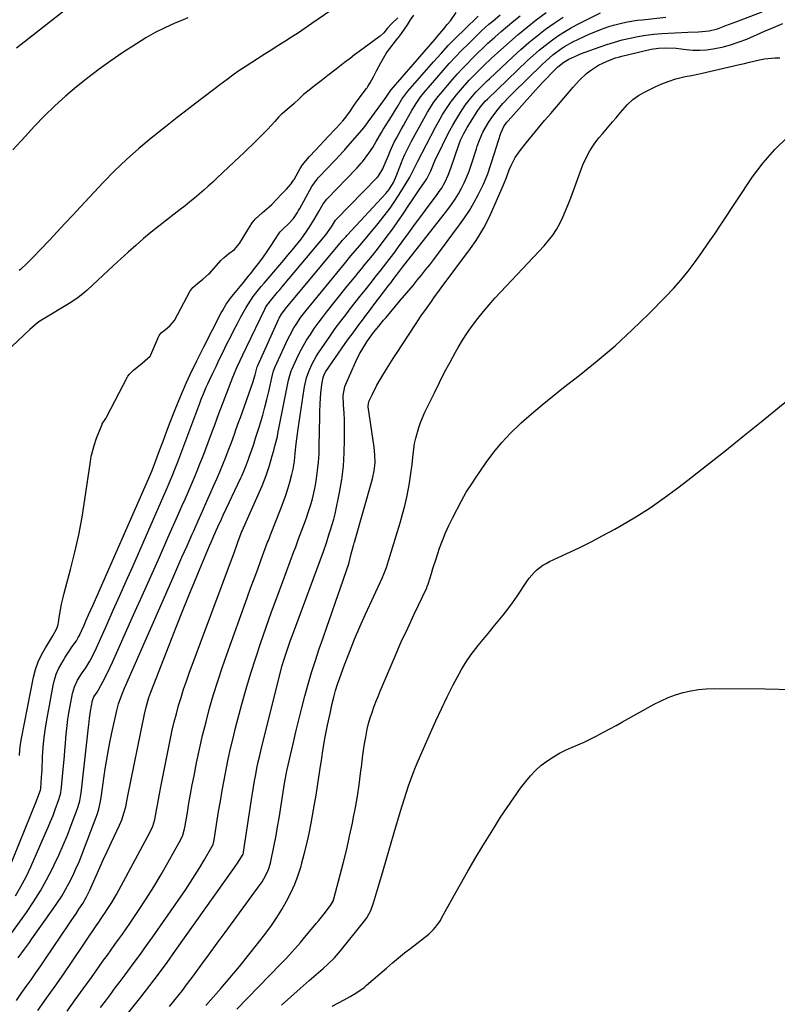
# Model space of a CAD drawing. Units: inches. Extents: x 1905579 to 1910906, y 437825 to 443131.
# Drawn here: x 1908961 to 1909298, y 440057 to 440495 of the extents above; entities that cross this region are included whole.
import ezdxf

# ---------------------------------------------------------------- set-up
doc = ezdxf.new("R2010")
doc.units = ezdxf.units.IN
doc.header["$MEASUREMENT"] = 0
doc.layers.add('7', color=7, linetype='Continuous')
doc.layers.add('8', color=7, linetype='Continuous')

msp = doc.modelspace()

# ---------------------------------------------------------------- linework, layer by layer
at = {"layer": '7', "color": 18}
for points in [[(1908993.11, 440509.1, 1804), (1908959.51, 440482.73, 1804)], [(1908959.49, 440058.98, 1808), (1908961.69, 440062.04, 1808), (1908963.88, 440065.11, 1808), (1908966.05, 440068.2, 1808), (1908968.21, 440071.29, 1808), (1908970.35, 440074.4, 1808), (1908972.48, 440077.51, 1808), (1908982.72, 440092.6, 1808), (1908983.89, 440094.33, 1808), (1908986.21, 440097.8, 1808), (1908987.37, 440099.53, 1808), (1908989.02, 440102.07, 1808), (1908990.73, 440105.03, 1808), (1908992.24, 440108.09, 1808), (1908992.71, 440109.13, 1808), (1908995.04, 440114.45, 1808), (1908996.68, 440118.14, 1808), (1908998.34, 440121.83, 1808), (1909000.02, 440125.51, 1808), (1909001.73, 440129.17, 1808), (1909005.36, 440136.91, 1808), (1909006.39, 440139.32, 1808), (1909007.53, 440142.69, 1808), (1909008.18, 440145.14, 1808), (1909008.66, 440147.62, 1808), (1909008.83, 440148.45, 1808), (1909008.99, 440149.28, 1808), (1909016.52, 440186.37, 1808), (1909017.39, 440190.1, 1808), (1909018.49, 440193.76, 1808), (1909018.91, 440194.96, 1808), (1909019.36, 440196.16, 1808), (1909027.46, 440217.04, 1808), (1909030.59, 440225.02, 1808), (1909033.76, 440232.98, 1808), (1909036.99, 440240.92, 1808), (1909040.27, 440248.84, 1808), (1909045.44, 440261.2, 1808), (1909046.17, 440262.93, 1808), (1909046.91, 440264.65, 1808), (1909048.43, 440268.06, 1808), (1909049.21, 440269.77, 1808), (1909050.78, 440273.16, 1808), (1909051.57, 440274.86, 1808), (1909059.46, 440291.52, 1808), (1909060, 440292.7, 1808), (1909061.51, 440296.26, 1808), (1909062.87, 440299.88, 1808), (1909063.29, 440301.1, 1808), (1909064.24, 440303.91, 1808), (1909065.12, 440306.54, 1808), (1909065.99, 440309.17, 1808), (1909066.83, 440311.81, 1808), (1909067.66, 440314.45, 1808), (1909068.15, 440316.02, 1808), (1909069.17, 440319.46, 1808), (1909070.14, 440322.91, 1808), (1909071.02, 440326.39, 1808), (1909071.85, 440329.88, 1808), (1909073.53, 440337.36, 1808), (1909073.84, 440338.6, 1808), (1909074.22, 440339.82, 1808), (1909074.38, 440340.22, 1808), (1909074.55, 440340.61, 1808), (1909080.33, 440353.19, 1808), (1909081.16, 440354.89, 1808), (1909082.98, 440358.21, 1808), (1909083.98, 440359.81, 1808), (1909086.13, 440362.93, 1808), (1909087.27, 440364.44, 1808), (1909088.44, 440365.93, 1808), (1909105.49, 440386.77, 1808), (1909108.4, 440390.24, 1808), (1909111.36, 440393.68, 1808), (1909112.34, 440394.83, 1808), (1909113.31, 440395.99, 1808), (1909120.55, 440404.69, 1808), (1909123.25, 440408.09, 1808), (1909125.86, 440411.56, 1808), (1909128.31, 440415.13, 1808), (1909130.67, 440418.78, 1808), (1909134.2, 440424.51, 1808), (1909134.7, 440425.35, 1808), (1909136.87, 440429.76, 1808), (1909138.02, 440432.16, 1808), (1909146.05, 440447.52, 1808), (1909148.12, 440451.29, 1808), (1909149.22, 440453.14, 1808), (1909151.55, 440456.76, 1808), (1909152.79, 440458.51, 1808), (1909155.46, 440461.89, 1808), (1909158.08, 440464.99, 1808), (1909161.11, 440468.44, 1808), (1909162.68, 440470.11, 1808), (1909165.91, 440473.37, 1808), (1909167.55, 440474.97, 1808), (1909170.9, 440478.11, 1808), (1909175.11, 440481.99, 1808), (1909178.95, 440485.42, 1808), (1909182.85, 440488.79, 1808), (1909186.84, 440492.04, 1808), (1909190.9, 440495.23, 1808), (1909195.33, 440498.62, 1808)], [(1908982.04, 440054.22, 1812), (1908985.68, 440059.18, 1812), (1908989.28, 440064.17, 1812), (1908992.87, 440069.16, 1812), (1908996.68, 440074.52, 1812), (1908998.34, 440076.85, 1812), (1909000.01, 440079.18, 1812), (1909001.68, 440081.51, 1812), (1909003.36, 440083.83, 1812), (1909005.02, 440086.16, 1812), (1909006.68, 440088.5, 1812), (1909008.31, 440090.85, 1812), (1909009.93, 440093.22, 1812), (1909013.82, 440098.96, 1812), (1909017.31, 440104.24, 1812), (1909020.7, 440109.59, 1812), (1909023.96, 440115.01, 1812), (1909027.11, 440120.5, 1812), (1909032.71, 440130.51, 1812), (1909033.61, 440132.48, 1812), (1909034.39, 440135.26, 1812), (1909034.52, 440135.97, 1812), (1909035.62, 440142.67, 1812), (1909036.3, 440146.73, 1812), (1909037.02, 440150.79, 1812), (1909037.77, 440154.84, 1812), (1909038.56, 440158.88, 1812), (1909039.71, 440164.67, 1812), (1909041, 440170.8, 1812), (1909042.39, 440176.91, 1812), (1909043.91, 440182.99, 1812), (1909045.52, 440189.04, 1812), (1909047.26, 440195.06, 1812), (1909049.1, 440201.05, 1812), (1909051.07, 440206.99, 1812), (1909053.13, 440212.91, 1812), (1909062.24, 440238.11, 1812), (1909063.78, 440242.38, 1812), (1909065.34, 440246.64, 1812), (1909066.91, 440250.9, 1812), (1909068.48, 440255.16, 1812), (1909071.33, 440262.83, 1812), (1909071.65, 440263.67, 1812), (1909072.3, 440265.33, 1812), (1909072.47, 440265.75, 1812), (1909072.63, 440266.17, 1812), (1909077.33, 440278.11, 1812), (1909078.38, 440280.94, 1812), (1909079.38, 440283.78, 1812), (1909080.29, 440286.65, 1812), (1909081.15, 440289.54, 1812), (1909082.12, 440293.05, 1812), (1909082.68, 440295.36, 1812), (1909083.24, 440298.89, 1812), (1909083.64, 440302.45, 1812), (1909084.07, 440306.69, 1812), (1909084.62, 440311.1, 1812), (1909084.93, 440313.29, 1812), (1909087.6, 440331.06, 1812), (1909087.76, 440332.05, 1812), (1909088.6, 440336, 1812), (1909089.61, 440338.85, 1812), (1909091.12, 440342.21, 1812), (1909092.95, 440345.53, 1812), (1909093.98, 440347.13, 1812), (1909096.59, 440350.98, 1812), (1909099.01, 440354.45, 1812), (1909101.46, 440357.9, 1812), (1909103.98, 440361.29, 1812), (1909106.55, 440364.66, 1812), (1909108.12, 440366.68, 1812), (1909110.31, 440369.49, 1812), (1909112.51, 440372.29, 1812), (1909114.73, 440375.08, 1812), (1909116.96, 440377.86, 1812), (1909119.86, 440381.48, 1812), (1909121.41, 440383.43, 1812), (1909124.45, 440387.38, 1812), (1909127.44, 440391.35, 1812), (1909130.39, 440395.36, 1812), (1909130.45, 440395.45, 1812), (1909131.95, 440397.5, 1812), (1909133.45, 440399.55, 1812), (1909134.95, 440401.59, 1812), (1909136.47, 440403.63, 1812), (1909146.77, 440417.52, 1812), (1909147.73, 440418.89, 1812), (1909148.65, 440420.29, 1812), (1909150.3, 440423.2, 1812), (1909151.72, 440426.23, 1812), (1909152.92, 440429.35, 1812), (1909156.48, 440439.75, 1812), (1909157.24, 440441.77, 1812), (1909158.63, 440444.75, 1812), (1909160.15, 440447.4, 1812), (1909164.95, 440455, 1812), (1909165.3, 440455.53, 1812), (1909166.04, 440456.57, 1812), (1909168.2, 440459.06, 1812), (1909169.19, 440460.03, 1812), (1909187.07, 440477.15, 1812), (1909189.59, 440479.47, 1812), (1909192.16, 440481.73, 1812), (1909194.82, 440483.9, 1812), (1909197.53, 440486, 1812), (1909200.32, 440487.97, 1812), (1909203.18, 440489.85, 1812), (1909206.14, 440491.56, 1812), (1909209.16, 440493.18, 1812), (1909219.56, 440498.4, 1812)], [(1909008.4, 440052.3, 1816), (1909014.9, 440060.5, 1816), (1909018.86, 440065.59, 1816), (1909022.77, 440070.72, 1816), (1909026.59, 440075.9, 1816), (1909030.37, 440081.13, 1816), (1909056.61, 440118.12, 1816), (1909057.96, 440120.12, 1816), (1909060.38, 440124.12, 1816), (1909060.57, 440124.62, 1816), (1909060.66, 440125.01, 1816), (1909064.11, 440148.31, 1816), (1909064.54, 440151.12, 1816), (1909065.01, 440153.94, 1816), (1909065.5, 440156.74, 1816), (1909066.03, 440159.54, 1816), (1909066.59, 440162.34, 1816), (1909067.19, 440165.12, 1816), (1909067.82, 440167.9, 1816), (1909068.48, 440170.67, 1816), (1909076.61, 440203.48, 1816), (1909077.83, 440208.06, 1816), (1909078.51, 440210.32, 1816), (1909079.98, 440214.83, 1816), (1909081.55, 440219.3, 1816), (1909082.37, 440221.52, 1816), (1909094.79, 440254.75, 1816), (1909096.16, 440258.66, 1816), (1909097.47, 440262.59, 1816), (1909098.62, 440266.08, 1816), (1909099.39, 440268.41, 1816), (1909100.84, 440273.09, 1816), (1909101.39, 440275.48, 1816), (1909103.3, 440284.94, 1816), (1909104.3, 440290.8, 1816), (1909105.05, 440296.69, 1816), (1909105.43, 440302.6, 1816), (1909105.57, 440308.55, 1816), (1909105.5, 440317.1, 1816), (1909105.4, 440320.46, 1816), (1909105.14, 440323.83, 1816), (1909104.95, 440328.2, 1816), (1909105.72, 440332.17, 1816), (1909106.09, 440333.12, 1816), (1909110.61, 440343.28, 1816), (1909112.26, 440346.67, 1816), (1909113.19, 440348.31, 1816), (1909115.52, 440352.05, 1816), (1909116.94, 440354.13, 1816), (1909118.47, 440356.12, 1816), (1909120.82, 440359.04, 1816), (1909122.95, 440361.61, 1816), (1909124.03, 440362.89, 1816), (1909130.38, 440370.36, 1816), (1909132.27, 440372.59, 1816), (1909134.16, 440374.84, 1816), (1909136.04, 440377.09, 1816), (1909137.95, 440379.39, 1816), (1909139.82, 440381.68, 1816), (1909141.66, 440383.99, 1816), (1909143.48, 440386.33, 1816), (1909145.27, 440388.69, 1816), (1909156.76, 440404.04, 1816), (1909159.03, 440407.25, 1816), (1909161.19, 440410.53, 1816), (1909163.17, 440413.91, 1816), (1909165.04, 440417.37, 1816), (1909166.39, 440420.04, 1816), (1909167.44, 440422.24, 1816), (1909169.3, 440426.75, 1816), (1909170.85, 440431.38, 1816), (1909172.34, 440436.03, 1816), (1909173.08, 440438.36, 1816), (1909175.14, 440444.85, 1816), (1909176.46, 440447.8, 1816), (1909177.84, 440449.79, 1816), (1909178.37, 440450.41, 1816), (1909190.5, 440463.96, 1816), (1909192.22, 440465.85, 1816), (1909193.96, 440467.72, 1816), (1909195.73, 440469.56, 1816), (1909197.52, 440471.38, 1816), (1909200.54, 440474.39, 1816), (1909203.16, 440476.5, 1816), (1909205.34, 440477.78, 1816), (1909209.47, 440479.65, 1816), (1909210.63, 440480.1, 1816), (1909218.97, 440483.18, 1816), (1909222.34, 440484.34, 1816), (1909225.74, 440485.41, 1816), (1909229.18, 440486.35, 1816), (1909232.65, 440487.18, 1816), (1909236.15, 440487.87, 1816), (1909239.67, 440488.45, 1816), (1909243.21, 440488.86, 1816), (1909246.77, 440489.16, 1816), (1909258.38, 440489.87, 1816), (1909263.16, 440489.98, 1816), (1909267.91, 440490.39, 1816), (1909271.62, 440491.34, 1816), (1909275.32, 440492.74, 1816), (1909278.56, 440493.98, 1816), (1909280.19, 440494.59, 1816), (1909291.47, 440498.81, 1816)], [(1909129.3, 440496.17, 1798), (1909126.58, 440493.7, 1798), (1909124.61, 440491.43, 1798), (1909123.05, 440489.58, 1798), (1909121.37, 440488.09, 1798), (1909120.93, 440487.75, 1798), (1909112.13, 440481.26, 1798), (1909110.06, 440479.72, 1798), (1909108, 440478.16, 1798), (1909105.59, 440476.29, 1798), (1909101.8, 440473.36, 1798), (1909098.09, 440470.48, 1798), (1909095.1, 440468.17, 1798), (1909092.15, 440465.86, 1798), (1909089.76, 440464.02, 1798), (1909087.31, 440462.09, 1798), (1909085.31, 440460.2, 1798), (1909083.19, 440458.12, 1798), (1909077.73, 440453.49, 1798), (1909077.52, 440453.31, 1798), (1909077.11, 440452.93, 1798), (1909076.14, 440451.95, 1798), (1909074.5, 440450.13, 1798), (1909071.21, 440446.51, 1798), (1909069.54, 440444.76, 1798), (1909066.26, 440441.48, 1798), (1909064.42, 440439.66, 1798), (1909062.57, 440437.85, 1798), (1909060.7, 440436.05, 1798), (1909058.82, 440434.27, 1798), (1909048.9, 440424.97, 1798), (1909046.91, 440423.13, 1798), (1909044.91, 440421.3, 1798), (1909042.89, 440419.51, 1798), (1909040.85, 440417.72, 1798), (1909038.78, 440415.98, 1798), (1909036.69, 440414.25, 1798), (1909034.57, 440412.57, 1798), (1909032.43, 440410.92, 1798), (1909029.76, 440408.9, 1798), (1909026.29, 440406.23, 1798), (1909022.85, 440403.52, 1798), (1909019.46, 440400.75, 1798), (1909016.1, 440397.94, 1798), (1909012.61, 440394.91, 1798), (1909009.26, 440391.97, 1798), (1909005.96, 440388.97, 1798), (1909002.68, 440385.95, 1798), (1908991.02, 440375.03, 1798), (1908989.94, 440374.06, 1798), (1908986.87, 440371.6, 1798), (1908983.04, 440369.03, 1798), (1908971.43, 440362.17, 1798), (1908970.62, 440361.67, 1798), (1908969.06, 440360.58, 1798), (1908965.44, 440357.47, 1798), (1908951.92, 440344.89, 1798)], [(1908955.17, 440085.73, 1804), (1908963.98, 440098.17, 1804), (1908967.16, 440102.89, 1804), (1908970.17, 440107.71, 1804), (1908972.95, 440112.67, 1804), (1908975.56, 440117.72, 1804), (1908976.32, 440119.27, 1804), (1908978.37, 440123.64, 1804), (1908980.34, 440128.05, 1804), (1908982.19, 440132.52, 1804), (1908983.95, 440137.02, 1804), (1908986.73, 440144.42, 1804), (1908987.03, 440145.25, 1804), (1908987.76, 440147.79, 1804), (1908988.25, 440150.39, 1804), (1908988.36, 440151.26, 1804), (1908991.64, 440180.51, 1804), (1908991.76, 440181.54, 1804), (1908992.06, 440184.64, 1804), (1908992.44, 440187.73, 1804), (1908993.35, 440192.5, 1804), (1908994.03, 440194.13, 1804), (1908995.39, 440196.16, 1804), (1908996.05, 440197.22, 1804), (1908997.99, 440200.77, 1804), (1909000.24, 440205.1, 1804), (1909001.3, 440207.3, 1804), (1909002.32, 440209.51, 1804), (1909011.7, 440230.49, 1804), (1909015.53, 440239.06, 1804), (1909019.36, 440247.64, 1804), (1909023.17, 440256.23, 1804), (1909026.97, 440264.81, 1804), (1909031.82, 440275.76, 1804), (1909033.19, 440278.88, 1804), (1909034.56, 440282, 1804), (1909035.92, 440285.13, 1804), (1909037.28, 440288.26, 1804), (1909038.61, 440291.4, 1804), (1909039.92, 440294.55, 1804), (1909041.18, 440297.72, 1804), (1909042.42, 440300.9, 1804), (1909047.26, 440313.59, 1804), (1909047.68, 440314.69, 1804), (1909048.9, 440318, 1804), (1909050.12, 440321.31, 1804), (1909050.54, 440322.41, 1804), (1909055.87, 440336.31, 1804), (1909056.29, 440337.4, 1804), (1909057.66, 440340.61, 1804), (1909059.12, 440343.78, 1804), (1909060.28, 440346.19, 1804), (1909061.95, 440349.65, 1804), (1909070.07, 440366.59, 1804), (1909070.6, 440367.58, 1804), (1909072.56, 440370.32, 1804), (1909075.76, 440374.07, 1804), (1909076.74, 440375.23, 1804), (1909077.72, 440376.39, 1804), (1909097.21, 440399.7, 1804), (1909099.74, 440403.18, 1804), (1909101.5, 440406.1, 1804), (1909101.68, 440406.29, 1804), (1909101.74, 440406.35, 1804), (1909120.05, 440425.15, 1804), (1909120.12, 440425.22, 1804), (1909120.51, 440425.64, 1804), (1909122.54, 440428.97, 1804), (1909122.88, 440429.7, 1804), (1909123.2, 440430.45, 1804), (1909125.06, 440434.96, 1804), (1909125.9, 440436.93, 1804), (1909127.72, 440440.8, 1804), (1909128.69, 440442.7, 1804), (1909130.73, 440446.47, 1804), (1909131.77, 440448.34, 1804), (1909132.82, 440450.21, 1804), (1909135.56, 440455.03, 1804), (1909137.44, 440458.13, 1804), (1909139.49, 440461.12, 1804), (1909140.24, 440462.07, 1804), (1909141.01, 440463, 1804), (1909149.48, 440472.74, 1804), (1909152.2, 440475.8, 1804), (1909154.97, 440478.81, 1804), (1909157.81, 440481.76, 1804), (1909160.69, 440484.66, 1804), (1909163.39, 440487.32, 1804), (1909164.97, 440488.85, 1804), (1909166.57, 440490.36, 1804), (1909169.83, 440493.31, 1804), (1909171.5, 440494.75, 1804), (1909174.88, 440497.57, 1804)], [(1909035.87, 440496.15, 1802), (1909032.67, 440494.82, 1802), (1909030.08, 440493.75, 1802), (1909025.65, 440491.76, 1802), (1909021.3, 440489.61, 1802), (1909017.07, 440487.23, 1802), (1909012.93, 440484.69, 1802), (1909006.87, 440480.73, 1802), (1909001.57, 440477.13, 1802), (1908996.35, 440473.42, 1802), (1908991.26, 440469.53, 1802), (1908986.26, 440465.53, 1802), (1908981.4, 440461.34, 1802), (1908976.66, 440457.04, 1802), (1908972.08, 440452.56, 1802), (1908967.62, 440447.97, 1802), (1908963.37, 440443.42, 1802), (1908957.98, 440437.44, 1802)], [(1908959.09, 440105.55, 1802), (1908961.55, 440109.7, 1802), (1908963.78, 440113.98, 1802), (1908965.86, 440118.35, 1802), (1908972.52, 440133.38, 1802), (1908973.66, 440136, 1802), (1908974.75, 440138.64, 1802), (1908975.8, 440141.29, 1802), (1908976.82, 440143.96, 1802), (1908978.44, 440148.34, 1802), (1908978.91, 440149.82, 1802), (1908979.24, 440151.34, 1802), (1908979.31, 440151.85, 1802), (1908979.37, 440152.37, 1802), (1908980.59, 440164.91, 1802), (1908980.85, 440167.66, 1802), (1908981.09, 440170.4, 1802), (1908981.31, 440173.14, 1802), (1908981.51, 440175.89, 1802), (1908981.75, 440178.63, 1802), (1908982.06, 440181.36, 1802), (1908982.46, 440184.08, 1802), (1908982.91, 440186.79, 1802), (1908984.54, 440195.5, 1802), (1908985.4, 440198.58, 1802), (1908986.77, 440201.47, 1802), (1908988.46, 440204.23, 1802), (1908990.43, 440207.02, 1802), (1908992.2, 440209.93, 1802), (1908993.22, 440211.89, 1802), (1908995.16, 440215.93, 1802), (1908999.74, 440226.14, 1802), (1909002.64, 440232.61, 1802), (1909005.52, 440239.09, 1802), (1909008.4, 440245.57, 1802), (1909011.26, 440252.05, 1802), (1909025.15, 440283.58, 1802), (1909026.77, 440287.32, 1802), (1909027.57, 440289.2, 1802), (1909029.14, 440292.97, 1802), (1909029.9, 440294.86, 1802), (1909031.37, 440298.67, 1802), (1909040.7, 440323.57, 1802), (1909040.97, 440324.3, 1802), (1909041.79, 440326.48, 1802), (1909042.75, 440328.84, 1802), (1909044.04, 440331.89, 1802), (1909044.72, 440333.4, 1802), (1909045.42, 440334.91, 1802), (1909046.9, 440338.05, 1802), (1909048.36, 440341.12, 1802), (1909049.83, 440344.19, 1802), (1909051.32, 440347.24, 1802), (1909053.24, 440351.15, 1802), (1909054.75, 440354.17, 1802), (1909056.28, 440357.17, 1802), (1909057.85, 440360.16, 1802), (1909059.45, 440363.13, 1802), (1909061.78, 440367.34, 1802), (1909063.84, 440370.58, 1802), (1909064.94, 440372.16, 1802), (1909067.27, 440375.21, 1802), (1909068.49, 440376.7, 1802), (1909069.73, 440378.17, 1802), (1909076.71, 440386.25, 1802), (1909078.56, 440388.4, 1802), (1909080.38, 440390.57, 1802), (1909082.19, 440392.75, 1802), (1909084.91, 440396.11, 1802), (1909086.19, 440397.76, 1802), (1909088.65, 440401.13, 1802), (1909089.82, 440402.86, 1802), (1909092.05, 440406.39, 1802), (1909093.11, 440408.19, 1802), (1909094.15, 440410, 1802), (1909096.01, 440413.37, 1802), (1909097.61, 440415.49, 1802), (1909097.97, 440415.87, 1802), (1909110.65, 440428.92, 1802), (1909111.02, 440429.3, 1802), (1909112.11, 440430.48, 1802), (1909113.01, 440431.47, 1802), (1909113.5, 440432.09, 1802), (1909116.36, 440436.02, 1802), (1909118.09, 440438.55, 1802), (1909119.69, 440441.18, 1802), (1909122.03, 440445.15, 1802), (1909122.83, 440446.46, 1802), (1909125.45, 440450.67, 1802), (1909126.41, 440452.22, 1802), (1909127.36, 440453.78, 1802), (1909129.25, 440456.9, 1802), (1909131.13, 440460.02, 1802), (1909132.35, 440461.85, 1802), (1909133.72, 440463.57, 1802), (1909145.2, 440476.66, 1802), (1909148.52, 440480.36, 1802), (1909151.9, 440484, 1802), (1909155.37, 440487.56, 1802), (1909158.9, 440491.06, 1802), (1909164.98, 440496.97, 1802)], [(1908960.22, 440077.9, 1806), (1908963.05, 440081.76, 1806), (1908965.27, 440084.81, 1806), (1908966.36, 440086.35, 1806), (1908975.89, 440099.73, 1806), (1908977.82, 440102.55, 1806), (1908979.67, 440105.43, 1806), (1908981.39, 440108.37, 1806), (1908983.04, 440111.37, 1806), (1908984.57, 440114.43, 1806), (1908986.03, 440117.52, 1806), (1908987.38, 440120.66, 1806), (1908988.65, 440123.83, 1806), (1908995.02, 440140.5, 1806), (1908995.44, 440141.67, 1806), (1908996.17, 440144.05, 1806), (1908997, 440147.69, 1806), (1908997.39, 440150.15, 1806), (1908998.44, 440157.85, 1806), (1908999.2, 440162.93, 1806), (1909000.04, 440167.99, 1806), (1909001, 440173.03, 1806), (1909002.05, 440178.05, 1806), (1909004.27, 440188.04, 1806), (1909005.02, 440190.91, 1806), (1909005.98, 440193.72, 1806), (1909007.64, 440197.86, 1806), (1909008.22, 440199.23, 1806), (1909028.64, 440245.86, 1806), (1909030.9, 440251.01, 1806), (1909033.17, 440256.15, 1806), (1909035.45, 440261.29, 1806), (1909037.74, 440266.43, 1806), (1909038.41, 440267.95, 1806), (1909040.37, 440272.33, 1806), (1909042.33, 440276.7, 1806), (1909044.29, 440281.08, 1806), (1909046.25, 440285.45, 1806), (1909047.31, 440287.8, 1806), (1909048.72, 440291.01, 1806), (1909050.09, 440294.23, 1806), (1909051.42, 440297.47, 1806), (1909052.72, 440300.72, 1806), (1909053.83, 440303.58, 1806), (1909055.23, 440307.26, 1806), (1909056.57, 440310.96, 1806), (1909057.23, 440312.81, 1806), (1909058.54, 440316.52, 1806), (1909059.19, 440318.38, 1806), (1909064.68, 440333.9, 1806), (1909065.75, 440337.3, 1806), (1909066.67, 440340.89, 1806), (1909066.9, 440341.52, 1806), (1909076.2, 440361.92, 1806), (1909076.5, 440362.54, 1806), (1909077.53, 440364.36, 1806), (1909079.17, 440366.61, 1806), (1909104.25, 440396.67, 1806), (1909104.57, 440397.05, 1806), (1909105.55, 440398.18, 1806), (1909106.22, 440398.92, 1806), (1909106.56, 440399.29, 1806), (1909106.9, 440399.65, 1806), (1909123.93, 440418.01, 1806), (1909125.43, 440419.83, 1806), (1909127.3, 440422.85, 1806), (1909128.31, 440424.99, 1806), (1909128.75, 440426.08, 1806), (1909130.92, 440431.82, 1806), (1909131.4, 440433.04, 1806), (1909132.43, 440435.45, 1806), (1909134.15, 440438.99, 1806), (1909135.37, 440441.31, 1806), (1909140.79, 440451.28, 1806), (1909142.46, 440454.2, 1806), (1909144.24, 440457.06, 1806), (1909145.18, 440458.45, 1806), (1909147.2, 440461.14, 1806), (1909148.27, 440462.44, 1806), (1909153.78, 440468.86, 1806), (1909155.89, 440471.26, 1806), (1909158.04, 440473.63, 1806), (1909160.24, 440475.94, 1806), (1909162.48, 440478.22, 1806), (1909164.77, 440480.46, 1806), (1909167.07, 440482.68, 1806), (1909169.41, 440484.86, 1806), (1909172.48, 440487.65, 1806), (1909175.24, 440490.08, 1806), (1909178.03, 440492.47, 1806), (1909180.88, 440494.8, 1806), (1909183.75, 440497.08, 1806)], [(1908960.83, 440167.94, 1798), (1908961.03, 440170.47, 1798), (1908961.37, 440172.98, 1798), (1908961.8, 440175.49, 1798), (1908967.16, 440202.78, 1798), (1908968.04, 440206.24, 1798), (1908969.17, 440209.6, 1798), (1908970.67, 440212.8, 1798), (1908972.42, 440215.91, 1798), (1908975.29, 440220.41, 1798), (1908975.78, 440221.2, 1798), (1908977.5, 440224.5, 1798), (1908978.06, 440226.26, 1798), (1908978.24, 440227.17, 1798), (1908978.72, 440230.31, 1798), (1908979.14, 440232.8, 1798), (1908979.61, 440235.28, 1798), (1908980.17, 440237.73, 1798), (1908980.78, 440240.18, 1798), (1908983.61, 440250.71, 1798), (1908985.54, 440258.44, 1798), (1908987.28, 440266.21, 1798), (1908988.75, 440274.04, 1798), (1908990.03, 440281.9, 1798), (1908992.48, 440298.79, 1798), (1908992.82, 440301.11, 1798), (1908992.93, 440301.58, 1798), (1908994.07, 440305.97, 1798), (1908995.12, 440309.14, 1798), (1908995.73, 440310.7, 1798), (1908997.61, 440315.27, 1798), (1908997.74, 440315.56, 1798), (1908999.33, 440317.9, 1798), (1908999.65, 440318.45, 1798), (1909009.03, 440336.48, 1798), (1909009.15, 440336.7, 1798), (1909009.88, 440337.69, 1798), (1909011.62, 440339.35, 1798), (1909015.49, 440342.47, 1798), (1909019.02, 440345.65, 1798), (1909019.29, 440346.18, 1798), (1909022.97, 440354.55, 1798), (1909023.1, 440354.82, 1798), (1909023.96, 440355.99, 1798), (1909025.88, 440357.54, 1798), (1909027.87, 440359.2, 1798), (1909029.88, 440361.47, 1798), (1909030.06, 440361.78, 1798), (1909036.77, 440374.45, 1798), (1909037.08, 440374.98, 1798), (1909038.08, 440376.13, 1798), (1909040.17, 440377.91, 1798), (1909042.5, 440379.87, 1798), (1909045.06, 440382.14, 1798), (1909045.54, 440382.65, 1798), (1909050.48, 440388.17, 1798), (1909050.71, 440388.42, 1798), (1909051.92, 440389.57, 1798), (1909054.11, 440391.27, 1798), (1909056.59, 440393.18, 1798), (1909058.85, 440395.72, 1798), (1909063.67, 440403.74, 1798), (1909063.92, 440404.14, 1798), (1909064.45, 440404.91, 1798), (1909065.97, 440406.72, 1798), (1909068.93, 440409.47, 1798), (1909072.07, 440412.11, 1798), (1909073.13, 440413.11, 1798), (1909075.34, 440415.4, 1798), (1909077.54, 440417.68, 1798), (1909079.73, 440419.98, 1798), (1909081.86, 440422.4, 1798), (1909082.85, 440423.9, 1798), (1909083.07, 440424.28, 1798), (1909085.84, 440429.12, 1798), (1909086.85, 440430.72, 1798), (1909090.01, 440434.47, 1798), (1909092.7, 440437.32, 1798), (1909094.77, 440439.57, 1798), (1909096.4, 440441.37, 1798), (1909098.47, 440443.6, 1798), (1909104.06, 440449.54, 1798), (1909104.25, 440449.74, 1798), (1909104.82, 440450.36, 1798), (1909105.76, 440451.39, 1798), (1909108.19, 440454.78, 1798), (1909109.57, 440456.92, 1798), (1909111.2, 440459.26, 1798), (1909115.35, 440464.76, 1798), (1909115.57, 440465.05, 1798), (1909116, 440465.66, 1798), (1909117.01, 440467.22, 1798), (1909118.52, 440470.01, 1798), (1909120, 440472.88, 1798), (1909121.72, 440476.23, 1798), (1909124.03, 440480.31, 1798), (1909124.7, 440481.23, 1798), (1909129.23, 440487.07, 1798), (1909129.56, 440487.51, 1798), (1909130.89, 440489.28, 1798), (1909133.53, 440493.1, 1798), (1909134.98, 440495.23, 1798), (1909136.44, 440497.37, 1798)], [(1908996.95, 440055.8, 1814), (1908999.13, 440058.71, 1814), (1909001.32, 440061.63, 1814), (1909003.51, 440064.55, 1814), (1909005.7, 440067.46, 1814), (1909007.89, 440070.38, 1814), (1909009.15, 440072.05, 1814), (1909011.96, 440075.81, 1814), (1909014.73, 440079.6, 1814), (1909017.47, 440083.41, 1814), (1909020.17, 440087.25, 1814), (1909034.88, 440108.4, 1814), (1909037.03, 440111.58, 1814), (1909039.13, 440114.79, 1814), (1909041.14, 440118.06, 1814), (1909043.1, 440121.36, 1814), (1909046.51, 440127.26, 1814), (1909047.05, 440128.42, 1814), (1909047.42, 440129.65, 1814), (1909047.58, 440130.49, 1814), (1909049.53, 440142.98, 1814), (1909050.28, 440147.68, 1814), (1909051.08, 440152.36, 1814), (1909051.93, 440157.04, 1814), (1909052.82, 440161.71, 1814), (1909053.79, 440166.37, 1814), (1909054.81, 440171.01, 1814), (1909055.92, 440175.63, 1814), (1909057.1, 440180.23, 1814), (1909059.89, 440190.76, 1814), (1909061.82, 440197.69, 1814), (1909063.84, 440204.59, 1814), (1909066.02, 440211.44, 1814), (1909068.3, 440218.26, 1814), (1909070.69, 440225.04, 1814), (1909073.1, 440231.82, 1814), (1909075.56, 440238.58, 1814), (1909078.05, 440245.33, 1814), (1909083.06, 440258.79, 1814), (1909083.84, 440260.88, 1814), (1909084.62, 440262.97, 1814), (1909085.13, 440264.36, 1814), (1909088.01, 440272.13, 1814), (1909088.72, 440274.1, 1814), (1909089.41, 440276.09, 1814), (1909090.69, 440280.08, 1814), (1909091.27, 440282.1, 1814), (1909092.22, 440286.17, 1814), (1909092.6, 440288.24, 1814), (1909093.08, 440291.24, 1814), (1909093.58, 440294.83, 1814), (1909093.97, 440298.42, 1814), (1909094.21, 440302.03, 1814), (1909094.34, 440305.64, 1814), (1909094.55, 440318.85, 1814), (1909094.59, 440320.79, 1814), (1909094.75, 440324.65, 1814), (1909095.03, 440329.14, 1814), (1909095.44, 440333.04, 1814), (1909096.01, 440336.19, 1814), (1909096.68, 440337.84, 1814), (1909097.3, 440338.86, 1814), (1909105.91, 440351.27, 1814), (1909107.39, 440353.39, 1814), (1909108.9, 440355.49, 1814), (1909110.42, 440357.58, 1814), (1909111.96, 440359.65, 1814), (1909113.52, 440361.72, 1814), (1909115.08, 440363.78, 1814), (1909116.64, 440365.84, 1814), (1909118.21, 440367.9, 1814), (1909125.32, 440377.21, 1814), (1909126.27, 440378.48, 1814), (1909127.24, 440379.78, 1814), (1909128.62, 440381.64, 1814), (1909130.5, 440384.08, 1814), (1909130.97, 440384.69, 1814), (1909151.57, 440410.96, 1814), (1909153.23, 440413.2, 1814), (1909154.8, 440415.5, 1814), (1909156.24, 440417.89, 1814), (1909157.6, 440420.33, 1814), (1909158.82, 440422.84, 1814), (1909159.96, 440425.38, 1814), (1909160.97, 440427.98, 1814), (1909161.89, 440430.62, 1814), (1909164.23, 440437.88, 1814), (1909164.66, 440439.16, 1814), (1909165.57, 440441.69, 1814), (1909167.16, 440445.39, 1814), (1909169.59, 440449.55, 1814), (1909170.76, 440451.35, 1814), (1909173.29, 440454.81, 1814), (1909176.08, 440458.08, 1814), (1909179.02, 440461.21, 1814), (1909180.54, 440462.73, 1814), (1909193.54, 440475.45, 1814), (1909195.09, 440476.91, 1814), (1909198.33, 440479.69, 1814), (1909201.75, 440482.23, 1814), (1909203.53, 440483.4, 1814), (1909207.25, 440485.47, 1814), (1909209.75, 440486.72, 1814), (1909212.27, 440487.92, 1814), (1909214.81, 440489.08, 1814), (1909217.39, 440490.15, 1814), (1909219.99, 440491.16, 1814), (1909223.22, 440492.31, 1814), (1909225.27, 440492.96, 1814), (1909229.45, 440494, 1814), (1909231.57, 440494.42, 1814), (1909235.83, 440495.09, 1814), (1909237.97, 440495.35, 1814), (1909248.52, 440496.47, 1814)], [(1909027.69, 440056.33, 1818), (1909029.64, 440058.67, 1818), (1909031.56, 440061.04, 1818), (1909033.43, 440063.44, 1818), (1909035.26, 440065.88, 1818), (1909038.56, 440070.37, 1818), (1909042.01, 440075.07, 1818), (1909045.47, 440079.78, 1818), (1909048.92, 440084.48, 1818), (1909052.36, 440089.19, 1818), (1909068.01, 440110.56, 1818), (1909068.87, 440111.81, 1818), (1909070.4, 440114.41, 1818), (1909071.67, 440117.16, 1818), (1909072.6, 440120.03, 1818), (1909072.94, 440121.5, 1818), (1909075.06, 440132.42, 1818), (1909075.77, 440136.25, 1818), (1909076.45, 440140.09, 1818), (1909077.08, 440143.94, 1818), (1909077.67, 440147.79, 1818), (1909078.53, 440153.62, 1818), (1909078.99, 440156.44, 1818), (1909079.74, 440160.19, 1818), (1909079.95, 440161.12, 1818), (1909082.7, 440173.14, 1818), (1909083.95, 440178.48, 1818), (1909085.23, 440183.8, 1818), (1909086.57, 440189.12, 1818), (1909087.94, 440194.42, 1818), (1909089.39, 440199.7, 1818), (1909090.93, 440204.96, 1818), (1909092.58, 440210.18, 1818), (1909094.31, 440215.38, 1818), (1909095.88, 440219.92, 1818), (1909097.81, 440225.47, 1818), (1909099.74, 440231.02, 1818), (1909101.68, 440236.56, 1818), (1909103.63, 440242.1, 1818), (1909106.66, 440250.68, 1818), (1909107.46, 440253.2, 1818), (1909108.58, 440257.73, 1818), (1909109.56, 440261.46, 1818), (1909109.9, 440262.52, 1818), (1909110, 440262.88, 1818), (1909118.03, 440291.13, 1818), (1909118.79, 440294.59, 1818), (1909119.14, 440298.12, 1818), (1909119.1, 440301.67, 1818), (1909118.74, 440305.2, 1818), (1909116.06, 440323.04, 1818), (1909116.03, 440323.34, 1818), (1909116.35, 440325.41, 1818), (1909117.99, 440328.81, 1818), (1909120, 440332.7, 1818), (1909122.2, 440336.5, 1818), (1909124.27, 440339.86, 1818), (1909125.75, 440342.21, 1818), (1909127.24, 440344.55, 1818), (1909128.75, 440346.89, 1818), (1909137.08, 440359.68, 1818), (1909138.47, 440361.76, 1818), (1909139.86, 440363.84, 1818), (1909141.29, 440365.89, 1818), (1909142.74, 440367.93, 1818), (1909144.2, 440369.96, 1818), (1909145.67, 440371.98, 1818), (1909147.15, 440374, 1818), (1909148.64, 440376.02, 1818), (1909161.57, 440393.49, 1818), (1909164.13, 440397.12, 1818), (1909165.34, 440398.98, 1818), (1909167.62, 440402.78, 1818), (1909169.66, 440406.71, 1818), (1909170.6, 440408.72, 1818), (1909176.38, 440421.86, 1818), (1909177.66, 440425.19, 1818), (1909178.91, 440428.55, 1818), (1909179.73, 440430.53, 1818), (1909181.49, 440434.02, 1818), (1909183.73, 440437.22, 1818), (1909186.56, 440440.7, 1818), (1909189.22, 440443.96, 1818), (1909191.91, 440447.21, 1818), (1909194.61, 440450.44, 1818), (1909197.33, 440453.65, 1818), (1909207.29, 440465.32, 1818), (1909210.19, 440468.5, 1818), (1909213.31, 440471.47, 1818), (1909214.98, 440472.81, 1818), (1909218.57, 440475.1, 1818), (1909220.49, 440476.04, 1818), (1909223.45, 440477.31, 1818), (1909226.15, 440478.33, 1818), (1909227.52, 440478.74, 1818), (1909228.92, 440479.11, 1818), (1909242.12, 440482.19, 1818), (1909245.25, 440482.73, 1818), (1909248.43, 440482.91, 1818), (1909253.21, 440482.65, 1818), (1909257.64, 440482.08, 1818), (1909260.64, 440481.81, 1818), (1909263.64, 440481.74, 1818), (1909266.63, 440481.95, 1818), (1909269.62, 440482.35, 1818), (1909274.31, 440483.34, 1818), (1909277.79, 440484.27, 1818), (1909281.2, 440485.44, 1818), (1909284.56, 440486.77, 1818), (1909292.42, 440490.2, 1818), (1909296.5, 440491.94, 1818), (1909300.6, 440493.6, 1818)], [(1909057.69, 440055.05, 1822), (1909077.09, 440075.07, 1822), (1909078.39, 440076.42, 1822), (1909079.68, 440077.79, 1822), (1909082.23, 440080.54, 1822), (1909083.49, 440081.94, 1822), (1909085.96, 440084.77, 1822), (1909087.17, 440086.2, 1822), (1909092.95, 440093.16, 1822), (1909094.14, 440094.59, 1822), (1909096.46, 440097.5, 1822), (1909099.38, 440101.26, 1822), (1909100.58, 440103.4, 1822), (1909100.71, 440103.79, 1822), (1909100.83, 440104.18, 1822), (1909103.66, 440114.8, 1822), (1909105.13, 440120.52, 1822), (1909106.53, 440126.26, 1822), (1909107.83, 440132.02, 1822), (1909109.07, 440137.79, 1822), (1909109.46, 440139.72, 1822), (1909110.42, 440144.75, 1822), (1909111.3, 440149.8, 1822), (1909112.05, 440154.86, 1822), (1909112.71, 440159.94, 1822), (1909113.19, 440163.99, 1822), (1909113.58, 440167.05, 1822), (1909114, 440170.11, 1822), (1909114.48, 440173.15, 1822), (1909115, 440176.19, 1822), (1909115.71, 440179.73, 1822), (1909116.3, 440182.2, 1822), (1909117.01, 440184.65, 1822), (1909117.8, 440187.08, 1822), (1909118.67, 440189.48, 1822), (1909119.56, 440191.87, 1822), (1909120.5, 440194.24, 1822), (1909121.47, 440196.61, 1822), (1909125.4, 440205.94, 1822), (1909128.09, 440212.22, 1822), (1909130.83, 440218.47, 1822), (1909133.67, 440224.68, 1822), (1909136.56, 440230.87, 1822), (1909142.13, 440242.58, 1822), (1909142.41, 440243.21, 1822), (1909142.8, 440244.17, 1822), (1909144.23, 440248.91, 1822), (1909144.89, 440251.11, 1822), (1909146.28, 440255.51, 1822), (1909147.85, 440260.22, 1822), (1909149.1, 440263.63, 1822), (1909150.44, 440267, 1822), (1909151.95, 440270.3, 1822), (1909153.56, 440273.56, 1822), (1909157.58, 440281.25, 1822), (1909159.77, 440285.14, 1822), (1909162.17, 440288.9, 1822), (1909163.84, 440291.37, 1822), (1909168.62, 440298.34, 1822), (1909172.01, 440302.91, 1822), (1909175.6, 440307.3, 1822), (1909179.49, 440311.43, 1822), (1909183.59, 440315.37, 1822), (1909184.23, 440315.94, 1822), (1909188.84, 440319.99, 1822), (1909193.5, 440323.96, 1822), (1909198.26, 440327.84, 1822), (1909203.06, 440331.65, 1822), (1909209.99, 440337.03, 1822), (1909218.06, 440343.55, 1822), (1909225.95, 440350.26, 1822), (1909233.58, 440357.29, 1822), (1909241.02, 440364.51, 1822), (1909248.44, 440372, 1822), (1909251.94, 440375.71, 1822), (1909255.32, 440379.53, 1822), (1909258.51, 440383.5, 1822), (1909261.58, 440387.57, 1822), (1909264.53, 440391.75, 1822), (1909267.46, 440395.94, 1822), (1909270.34, 440400.15, 1822), (1909273.19, 440404.39, 1822), (1909287.18, 440425.4, 1822), (1909291.9, 440431.73, 1822), (1909297.03, 440437.66, 1822), (1909302.76, 440443.02, 1822)], [(1909077.56, 440056.93, 1824), (1909081.64, 440060.59, 1824), (1909085.74, 440064.22, 1824), (1909089.86, 440067.83, 1824), (1909096.06, 440073.24, 1824), (1909098.09, 440075.06, 1824), (1909101.03, 440077.91, 1824), (1909103.74, 440080.98, 1824), (1909114.06, 440093.81, 1824), (1909115.48, 440095.77, 1824), (1909117.21, 440098.96, 1824), (1909118.48, 440102.35, 1824), (1909121.11, 440111.23, 1824), (1909122.77, 440116.84, 1824), (1909124.42, 440122.44, 1824), (1909126.07, 440128.05, 1824), (1909127.71, 440133.66, 1824), (1909130.48, 440143.14, 1824), (1909131.33, 440145.99, 1824), (1909132.21, 440148.84, 1824), (1909133.12, 440151.67, 1824), (1909134.06, 440154.49, 1824), (1909135.06, 440157.3, 1824), (1909136.1, 440160.08, 1824), (1909137.21, 440162.84, 1824), (1909138.37, 440165.58, 1824), (1909143.81, 440178.01, 1824), (1909146.23, 440183.4, 1824), (1909148.72, 440188.75, 1824), (1909151.31, 440194.06, 1824), (1909153.97, 440199.33, 1824), (1909155.72, 440202.71, 1824), (1909157.66, 440206.2, 1824), (1909159.73, 440209.61, 1824), (1909162, 440212.89, 1824), (1909165.02, 440216.87, 1824), (1909167.22, 440219.59, 1824), (1909169.43, 440222.31, 1824), (1909171.67, 440225, 1824), (1909173.93, 440227.67, 1824), (1909176.15, 440230.38, 1824), (1909178.3, 440233.13, 1824), (1909180.35, 440235.96, 1824), (1909182.34, 440238.84, 1824), (1909186.7, 440245.43, 1824), (1909187.7, 440246.82, 1824), (1909189.94, 440249.37, 1824), (1909191.17, 440250.54, 1824), (1909193.89, 440252.58, 1824), (1909195.35, 440253.45, 1824), (1909196.86, 440254.23, 1824), (1909204.58, 440257.84, 1824), (1909209.96, 440260.43, 1824), (1909215.3, 440263.09, 1824), (1909220.59, 440265.86, 1824), (1909225.83, 440268.72, 1824), (1909228.69, 440270.31, 1824), (1909235.24, 440274.16, 1824), (1909241.66, 440278.2, 1824), (1909247.88, 440282.54, 1824), (1909253.98, 440287.07, 1824), (1909258.42, 440290.53, 1824), (1909266.62, 440296.96, 1824), (1909274.79, 440303.43, 1824), (1909282.92, 440309.95, 1824), (1909291.02, 440316.5, 1824), (1909309.76, 440331.77, 1824)], [(1909100.12, 440056.41, 1826), (1909105.44, 440059.26, 1826), (1909108.05, 440060.7, 1826), (1909110.62, 440062.2, 1826), (1909114.27, 440064.75, 1826), (1909115.41, 440065.7, 1826), (1909124.17, 440073.34, 1826), (1909126.85, 440075.64, 1826), (1909129.56, 440077.9, 1826), (1909132.3, 440080.11, 1826), (1909135.08, 440082.3, 1826), (1909139.06, 440085.37, 1826), (1909139.86, 440085.99, 1826), (1909143.08, 440088.45, 1826), (1909145.23, 440090.57, 1826), (1909146.62, 440092.29, 1826), (1909148.21, 440094.6, 1826), (1909148.93, 440095.82, 1826), (1909153.91, 440104.94, 1826), (1909157.12, 440110.72, 1826), (1909160.39, 440116.46, 1826), (1909163.75, 440122.15, 1826), (1909167.16, 440127.81, 1826), (1909172.26, 440136.12, 1826), (1909175.05, 440140.52, 1826), (1909177.91, 440144.87, 1826), (1909180.88, 440149.14, 1826), (1909183.93, 440153.36, 1826), (1909186.2, 440156.41, 1826), (1909188.29, 440158.95, 1826), (1909190.52, 440161.33, 1826), (1909192.98, 440163.48, 1826), (1909195.59, 440165.47, 1826), (1909198.59, 440167.42, 1826), (1909201.2, 440168.93, 1826), (1909203.9, 440170.26, 1826), (1909206.66, 440171.47, 1826), (1909209.45, 440172.64, 1826), (1909212.22, 440173.87, 1826), (1909214.93, 440175.2, 1826), (1909217.62, 440176.58, 1826), (1909220.78, 440178.29, 1826), (1909223.61, 440179.82, 1826), (1909226.43, 440181.37, 1826), (1909229.24, 440182.92, 1826), (1909243.36, 440190.76, 1826), (1909246.48, 440192.35, 1826), (1909249.66, 440193.78, 1826), (1909252.94, 440194.97, 1826), (1909256.28, 440196.01, 1826), (1909259.68, 440196.79, 1826), (1909263.11, 440197.38, 1826), (1909266.58, 440197.68, 1826), (1909270.08, 440197.8, 1826), (1909292.82, 440197.59, 1826), (1909305.13, 440197.33, 1826)]]:
    msp.add_polyline3d(points, dxfattribs=at)
at = {"layer": '8', "color": 18}
for points in [[(1909115.49, 440510.58, 1800), (1909091.02, 440493.6, 1800), (1909088.04, 440491.57, 1800), (1909085.05, 440489.56, 1800), (1909082.02, 440487.6, 1800), (1909078.97, 440485.67, 1800), (1909075.91, 440483.75, 1800), (1909072.86, 440481.83, 1800), (1909069.82, 440479.89, 1800), (1909066.78, 440477.95, 1800), (1909061.37, 440474.46, 1800), (1909058.08, 440472.26, 1800), (1909056.46, 440471.1, 1800), (1909053.29, 440468.73, 1800), (1909050.12, 440466.34, 1800), (1909048.54, 440465.14, 1800), (1909041.33, 440459.69, 1800), (1909036.16, 440455.75, 1800), (1909031.01, 440451.78, 1800), (1909025.89, 440447.76, 1800), (1909020.8, 440443.71, 1800), (1909019.54, 440442.7, 1800), (1909013.94, 440438.01, 1800), (1909008.48, 440433.16, 1800), (1909003.23, 440428.09, 1800), (1908998.13, 440422.86, 1800), (1908988.04, 440412.07, 1800), (1908984.58, 440408.37, 1800), (1908981.12, 440404.68, 1800), (1908977.67, 440400.99, 1800), (1908974.21, 440397.3, 1800), (1908970.1, 440392.91, 1800), (1908967.25, 440389.96, 1800), (1908964.31, 440387.09, 1800), (1908961.32, 440384.27, 1800), (1908960.73, 440383.77, 1800)], [(1908955.89, 440116.68, 1800), (1908968.43, 440147.76, 1800), (1908969.06, 440149.35, 1800), (1908970.23, 440152.56, 1800), (1908970.39, 440153.32, 1800), (1908970.58, 440155.92, 1800), (1908970.84, 440160.07, 1800), (1908970.91, 440161.45, 1800), (1908971.18, 440167.36, 1800), (1908971.46, 440171.69, 1800), (1908971.87, 440176.01, 1800), (1908972.46, 440180.3, 1800), (1908973.17, 440184.59, 1800), (1908975.87, 440199.07, 1800), (1908976.49, 440201.62, 1800), (1908977.27, 440204.1, 1800), (1908978.31, 440206.49, 1800), (1908980.28, 440210.14, 1800), (1908981.25, 440211.74, 1800), (1908983.3, 440214.88, 1800), (1908984.37, 440216.42, 1800), (1908986.25, 440219.03, 1800), (1908987.06, 440220.4, 1800), (1908987.54, 440221.36, 1800), (1908987.76, 440221.84, 1800), (1908989.6, 440225.92, 1800), (1908990.63, 440228.2, 1800), (1908991.65, 440230.49, 1800), (1908992.66, 440232.78, 1800), (1908993.67, 440235.07, 1800), (1909018.43, 440291.41, 1800), (1909019.75, 440294.54, 1800), (1909020.48, 440296.44, 1800), (1909023.17, 440303.61, 1800), (1909024.76, 440307.82, 1800), (1909026.37, 440312.03, 1800), (1909027.99, 440316.23, 1800), (1909029.63, 440320.43, 1800), (1909031.8, 440325.92, 1800), (1909033.38, 440329.81, 1800), (1909035.07, 440333.65, 1800), (1909035.95, 440335.56, 1800), (1909037.75, 440339.35, 1800), (1909038.86, 440341.58, 1800), (1909039.88, 440343.63, 1800), (1909041.95, 440347.72, 1800), (1909042.99, 440349.77, 1800), (1909050.68, 440364.9, 1800), (1909051.2, 440365.88, 1800), (1909052.89, 440368.76, 1800), (1909054.14, 440370.6, 1800), (1909054.8, 440371.48, 1800), (1909055.49, 440372.35, 1800), (1909060.53, 440378.49, 1800), (1909062.61, 440381.04, 1800), (1909063.64, 440382.31, 1800), (1909066.11, 440385.4, 1800), (1909067.82, 440387.61, 1800), (1909069.49, 440389.85, 1800), (1909071.08, 440392.15, 1800), (1909072.63, 440394.48, 1800), (1909076.42, 440400.38, 1800), (1909076.87, 440401.02, 1800), (1909078.03, 440402.18, 1800), (1909080.72, 440404.67, 1800), (1909082.81, 440406.95, 1800), (1909084.56, 440409.51, 1800), (1909085.09, 440410.4, 1800), (1909085.6, 440411.3, 1800), (1909090.96, 440421.21, 1800), (1909093.31, 440424.44, 1800), (1909093.9, 440425.07, 1800), (1909094.2, 440425.38, 1800), (1909101.25, 440432.68, 1800), (1909101.55, 440433, 1800), (1909103.35, 440434.92, 1800), (1909104.82, 440436.54, 1800), (1909105.41, 440437.19, 1800), (1909105.7, 440437.52, 1800), (1909105.99, 440437.85, 1800), (1909113.39, 440446.41, 1800), (1909115.12, 440448.58, 1800), (1909116.11, 440449.92, 1800), (1909123.41, 440459.83, 1800), (1909124.13, 440460.84, 1800), (1909126.22, 440463.96, 1800), (1909126.38, 440464.15, 1800), (1909145.87, 440486.76, 1800), (1909147.15, 440488.25, 1800), (1909149.69, 440491.24, 1800), (1909151.3, 440493.16, 1800), (1909152.69, 440494.9, 1800), (1909155.25, 440498.54, 1800)], [(1908969.1, 440054.53, 1810), (1908972.96, 440059.92, 1810), (1908976.79, 440065.34, 1810), (1908980.57, 440070.8, 1810), (1908984.3, 440076.28, 1810), (1908995.32, 440092.61, 1810), (1908995.86, 440093.41, 1810), (1908997.51, 440095.81, 1810), (1908999.15, 440098.22, 1810), (1908999.68, 440099.03, 1810), (1909002.01, 440102.62, 1810), (1909004.13, 440106.18, 1810), (1909005.13, 440108, 1810), (1909018.93, 440133.75, 1810), (1909020.18, 440136.53, 1810), (1909021.08, 440139.44, 1810), (1909021.99, 440144.32, 1810), (1909022.42, 440146.77, 1810), (1909023.34, 440151.65, 1810), (1909023.82, 440154.09, 1810), (1909028.12, 440175.47, 1810), (1909028.91, 440179.18, 1810), (1909029.77, 440182.87, 1810), (1909030.71, 440186.54, 1810), (1909031.71, 440190.2, 1810), (1909032.8, 440193.83, 1810), (1909033.94, 440197.44, 1810), (1909035.16, 440201.02, 1810), (1909036.44, 440204.59, 1810), (1909056.55, 440258.64, 1810), (1909057.6, 440261.48, 1810), (1909058.13, 440262.9, 1810), (1909059.6, 440266.87, 1810), (1909059.77, 440267.29, 1810), (1909059.94, 440267.71, 1810), (1909060, 440267.85, 1810), (1909060.05, 440267.98, 1810), (1909068.87, 440288.01, 1810), (1909070.63, 440292.48, 1810), (1909072.1, 440297.06, 1810), (1909073.34, 440301.24, 1810), (1909074.05, 440303.71, 1810), (1909074.75, 440306.2, 1810), (1909075.67, 440309.95, 1810), (1909075.93, 440311.21, 1810), (1909080.52, 440334.22, 1810), (1909080.67, 440334.92, 1810), (1909081.87, 440339.05, 1810), (1909082.15, 440339.71, 1810), (1909084.39, 440344.64, 1810), (1909085.72, 440347.4, 1810), (1909087.15, 440350.11, 1810), (1909088.7, 440352.76, 1810), (1909090.34, 440355.35, 1810), (1909092.07, 440357.89, 1810), (1909093.85, 440360.39, 1810), (1909095.69, 440362.85, 1810), (1909097.58, 440365.27, 1810), (1909106.78, 440376.78, 1810), (1909108.37, 440378.75, 1810), (1909109.96, 440380.72, 1810), (1909111.58, 440382.67, 1810), (1909113.2, 440384.61, 1810), (1909114.82, 440386.56, 1810), (1909116.42, 440388.52, 1810), (1909118.01, 440390.49, 1810), (1909119.58, 440392.47, 1810), (1909121.61, 440395.07, 1810), (1909124.15, 440398.39, 1810), (1909126.64, 440401.74, 1810), (1909129.06, 440405.15, 1810), (1909131.42, 440408.59, 1810), (1909134.53, 440413.22, 1810), (1909135.86, 440415.2, 1810), (1909138.52, 440419.15, 1810), (1909139.85, 440421.12, 1810), (1909142.19, 440424.61, 1810), (1909143.94, 440428.1, 1810), (1909145.79, 440432.57, 1810), (1909146.41, 440433.92, 1810), (1909147.06, 440435.26, 1810), (1909151.3, 440443.78, 1810), (1909152.5, 440446.1, 1810), (1909153.75, 440448.4, 1810), (1909155.06, 440450.66, 1810), (1909156.42, 440452.9, 1810), (1909158.21, 440455.67, 1810), (1909159.31, 440457.26, 1810), (1909161.67, 440460.31, 1810), (1909164.18, 440463.25, 1810), (1909167.06, 440466.23, 1810), (1909169.03, 440468.16, 1810), (1909170.04, 440469.11, 1810), (1909180.46, 440478.9, 1810), (1909183.98, 440482.1, 1810), (1909187.56, 440485.21, 1810), (1909191.25, 440488.2, 1810), (1909195, 440491.11, 1810), (1909198.87, 440493.87, 1810), (1909202.82, 440496.49, 1810)], [(1909043.83, 440056.76, 1820), (1909050.51, 440064.34, 1820), (1909054.71, 440069.2, 1820), (1909058.85, 440074.12, 1820), (1909062.89, 440079.11, 1820), (1909066.87, 440084.16, 1820), (1909070.55, 440088.93, 1820), (1909073.06, 440092.35, 1820), (1909075.45, 440095.84, 1820), (1909077.68, 440099.45, 1820), (1909079.79, 440103.13, 1820), (1909081.68, 440106.92, 1820), (1909083.41, 440110.78, 1820), (1909084.88, 440114.74, 1820), (1909086.19, 440118.77, 1820), (1909086.43, 440119.61, 1820), (1909087.66, 440124.13, 1820), (1909088.8, 440128.67, 1820), (1909089.79, 440133.24, 1820), (1909090.68, 440137.84, 1820), (1909092.2, 440146.35, 1820), (1909092.89, 440150.33, 1820), (1909093.56, 440154.31, 1820), (1909094.18, 440158.3, 1820), (1909094.77, 440162.3, 1820), (1909095.27, 440165.76, 1820), (1909096.09, 440171, 1820), (1909096.99, 440176.21, 1820), (1909098, 440181.41, 1820), (1909099.1, 440186.58, 1820), (1909100.1, 440191.07, 1820), (1909100.81, 440193.98, 1820), (1909101.6, 440196.87, 1820), (1909102.5, 440199.72, 1820), (1909103.48, 440202.54, 1820), (1909105.61, 440208.33, 1820), (1909107.77, 440214.01, 1820), (1909110.03, 440219.66, 1820), (1909112.42, 440225.24, 1820), (1909114.89, 440230.8, 1820), (1909122.26, 440246.81, 1820), (1909123.09, 440248.71, 1820), (1909124.22, 440251.61, 1820), (1909125.19, 440254.56, 1820), (1909130.3, 440271.52, 1820), (1909131.37, 440275.29, 1820), (1909132.35, 440279.07, 1820), (1909133.22, 440282.88, 1820), (1909134, 440286.71, 1820), (1909134.29, 440288.31, 1820), (1909134.82, 440291.37, 1820), (1909135.29, 440294.43, 1820), (1909135.66, 440297.5, 1820), (1909135.98, 440300.59, 1820), (1909136.1, 440301.86, 1820), (1909136.76, 440306.73, 1820), (1909137.26, 440309.13, 1820), (1909138.59, 440313.85, 1820), (1909139.4, 440316.17, 1820), (1909141.34, 440320.68, 1820), (1909145.55, 440329.36, 1820), (1909147.81, 440333.93, 1820), (1909150.13, 440338.46, 1820), (1909152.53, 440342.95, 1820), (1909154.99, 440347.41, 1820), (1909156.13, 440349.43, 1820), (1909158.14, 440352.8, 1820), (1909160.26, 440356.11, 1820), (1909162.52, 440359.31, 1820), (1909164.9, 440362.43, 1820), (1909167.39, 440365.48, 1820), (1909169.92, 440368.48, 1820), (1909172.53, 440371.42, 1820), (1909175.19, 440374.31, 1820), (1909194.38, 440394.71, 1820), (1909196.38, 440397.04, 1820), (1909198.23, 440399.47, 1820), (1909199.87, 440402.05, 1820), (1909201.35, 440404.73, 1820), (1909202.68, 440407.52, 1820), (1909203.95, 440410.32, 1820), (1909205.13, 440413.17, 1820), (1909206.25, 440416.04, 1820), (1909211.7, 440430.73, 1820), (1909213.1, 440433.95, 1820), (1909214.72, 440437.05, 1820), (1909216.65, 440439.96, 1820), (1909218.8, 440442.74, 1820), (1909220.38, 440444.58, 1820), (1909221.9, 440446.35, 1820), (1909224.91, 440449.9, 1820), (1909226.41, 440451.68, 1820), (1909228.38, 440454.02, 1820), (1909231.54, 440457.61, 1820), (1909233.84, 440459.78, 1820), (1909236.45, 440461.56, 1820), (1909238.84, 440462.94, 1820), (1909241.46, 440464.34, 1820), (1909244.12, 440465.64, 1820), (1909246.85, 440466.79, 1820), (1909249.64, 440467.82, 1820), (1909253.07, 440468.99, 1820), (1909257.17, 440470.1, 1820), (1909259.96, 440470.59, 1820), (1909262.75, 440471.13, 1820), (1909264.14, 440471.43, 1820), (1909281.43, 440475.39, 1820), (1909283.66, 440475.91, 1820), (1909285.88, 440476.42, 1820), (1909290.32, 440477.49, 1820), (1909292.55, 440477.93, 1820), (1909297.05, 440478.4, 1820), (1909299.32, 440478.41, 1820)]]:
    msp.add_polyline3d(points, dxfattribs=at)

doc.saveas('drawing.dxf')
